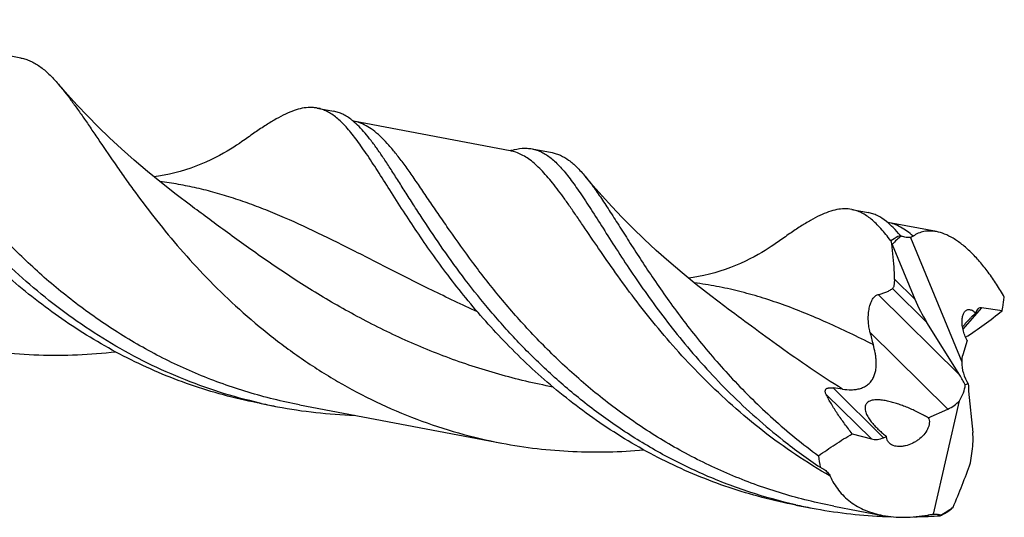
# Model space of a CAD drawing. Units: millimetres. Extents: x 0 to 594, y 0 to 420.
# Drawn here: x 201 to 244, y 45 to 67 of the extents above; entities that cross this region are included whole.
import ezdxf

# ---------------------------------------------------------------- set-up
doc = ezdxf.new("R2010")
doc.units = ezdxf.units.MM
doc.header["$LTSCALE"] = 32.67
doc.layers.add('607925124-000_CL', color=7, linetype='CONTINUOUS')

msp = doc.modelspace()

# ---------------------------------------------------------------- linework, layer by layer
at = {"layer": '607925124-000_CL', "color": 7, "linetype": 'CONTINUOUS'}
for p, q in [((201.3258, 64.9037), (192.5937, 66.5592)), ((214.1311, 62.7407), (214.8345, 62.6073)), ((222.4702, 60.8952), (215.6915, 62.1803)), ((223.4163, 60.9804), (224.2796, 60.8167)), ((208.6473, 58.546), (208.6472, 58.5461)), ((237.2314, 58.3613), (237.9348, 58.228)), ((240.8911, 57.4029), (238.7841, 57.8024)), ((238.7844, 57.8023), (238.7841, 57.8024)), ((239.7683, 57.1478), (241.9924, 51.7717)), ((238.9621, 56.8719), (238.985, 56.8493)), ((238.985, 56.8493), (239.9603, 54.4917)), ((231.7476, 54.1666), (231.747, 54.1671)), ((243.731, 53.9882), (242.8445, 54.1061)), ((242.6153, 53.9476), (242.5955, 53.8851)), ((241.8992, 51.2015), (240.4765, 53.483)), ((242.2219, 52.7039), (242.0258, 52.0842)), ((242.2699, 50.8232), (242.1383, 50.7864)), ((242.2843, 50.509), (242.4614, 48.7305)), ((211.7102, 49.9708), (212.4136, 49.8375)), ((213.3597, 49.9227), (222.1021, 48.2653)), ((240.7698, 45.1943), (241.8817, 50.0922)), ((240.54, 49.3612), (241.3909, 49.7397)), ((237.2503, 48.6692), (238.0792, 48.4479)), ((238.6051, 48.5004), (238.7362, 48.5588)), ((242.369, 47.4108), (242.4374, 47.9156)), ((234.8105, 45.5915), (235.5139, 45.4581)), ((236.4601, 45.5433), (238.567, 45.1439)), ((240.5457, 45.1017), (240.5146, 45.1007)), ((240.5457, 45.1017), (240.5147, 45.1004))]:
    msp.add_line(p, q, dxfattribs=at)
at = {"layer": '607925124-000_CL', "color": 9, "linetype": 'CONTINUOUS'}
for p, q in [((238.7944, 57.8001), (238.7844, 57.8023)), ((238.7944, 57.8004), (238.7927, 57.8007)), ((239.9603, 54.4917), (239.0854, 55.3542)), ((240.4765, 53.483), (238.9938, 54.9447)), ((241.8992, 51.2015), (238.3677, 54.6829)), ((242.8445, 54.1061), (242.035, 53.1923)), ((241.3909, 49.7397), (238.0186, 53.0642)), ((238.6051, 48.5004), (236.4235, 50.6511)), ((238.0792, 48.4479), (236.127, 50.3724))]:
    msp.add_line(p, q, dxfattribs=at)
at = {"layer": '607925124-000_CL', "color": 7, "linetype": 'CONTINUOUS'}
for points in [[(208.6473, 58.546), (208.034, 59.0079), (207.4011, 59.5046), (206.7972, 59.9991), (206.2229, 60.4895), (205.6772, 60.9752), (205.1581, 61.4568), (204.6654, 61.9332), (204.1986, 62.4034), (203.7558, 62.868), (203.3362, 63.3266), (202.9426, 63.7747)], [(215.6914, 62.1799), (215.6926, 62.1795), (215.6938, 62.1791), (215.6936, 62.1792), (215.6911, 62.1804), (215.6862, 62.1829), (215.6792, 62.1869), (215.6688, 62.1934), (215.655, 62.2028)], [(210.9473, 61.3416), (210.8767, 61.2916), (210.7654, 61.2146), (210.6461, 61.1345), (210.5194, 61.0521), (210.3842, 60.9674), (210.2384, 60.8794), (210.0812, 60.7887), (209.9126, 60.6961), (209.731, 60.6014), (209.5325, 60.5041), (209.3203, 60.4068), (209.1032, 60.3144), (208.8845, 60.2285), (208.6615, 60.148), (208.4355, 60.0737), (208.2068, 60.0057), (207.9755, 59.9441), (207.7429, 59.8895), (207.5098, 59.8418), (207.2759, 59.8011), (207.0745, 59.772)], [(222.5383, 60.9134), (222.5247, 60.9095), (222.5035, 60.9039), (222.4869, 60.9002), (222.4752, 60.8981), (222.4679, 60.8971), (222.463, 60.8966), (222.4627, 60.8966)], [(231.7476, 54.1666), (231.1348, 54.6282), (230.5023, 55.1246), (229.8989, 55.6186), (229.3252, 56.1084), (228.7802, 56.5934), (228.2616, 57.0745), (227.769, 57.5506), (227.3024, 58.0205), (226.8593, 58.4852), (226.439, 58.9445), (226.0417, 59.3967), (225.7031, 59.7976)], [(238.7943, 57.7997), (238.7942, 57.7998), (238.793, 57.8003), (238.7906, 57.8014), (238.7865, 57.8036), (238.7808, 57.8068), (238.7733, 57.8114), (238.7634, 57.8178), (238.7508, 57.8266)], [(234.0479, 56.9624), (233.9773, 56.9124), (233.866, 56.8354), (233.7469, 56.7554), (233.6203, 56.6731), (233.4853, 56.5884), (233.3396, 56.5006), (233.1827, 56.41), (233.0144, 56.3175), (232.8328, 56.2228), (232.6337, 56.1251), (232.4204, 56.0273), (232.2027, 55.9347), (231.9842, 55.8489), (231.7619, 55.7686), (231.5365, 55.6945), (231.3083, 55.6266), (231.0775, 55.5652), (230.845, 55.5105), (230.611, 55.4626), (230.3758, 55.4216), (230.1749, 55.3926)]]:
    msp.add_lwpolyline(points, dxfattribs=at)
for centre, radius, start, end in [((213.8615, 59.9807), 2.8545, 50.39528, 51.78379), ((240.0991, 58.5385), 1.5077, 239.39147, 241.52958), ((255.6269, 62.2515), 17.5117, 197.4339, 197.89089), ((231.9616, 68.4831), 18.6714, 303.0821, 309.07557), ((244.7797, 51.2986), 3.3863, 133.50376, 134.11766), ((247.6513, 55.2665), 9.8812, 192.8782, 196.11886), ((235.5001, 41.8992), 8.8005, 81.31446, 83.97729), ((216.4301, 71.0205), 21.5604, 257.19087, 257.36121), ((216.4274, 71.008), 21.5477, 257.36102, 259.26433), ((216.4406, 71.0988), 21.6393, 259.27486, 268.14433), ((236.439, 42.1442), 8.3008, 60.39248, 61.63134), ((249.7091, 67.9889), 24.9533, 231.78598, 236.32306), ((197.819, 63.8839), 47.4981, 337.22489, 339.70736), ((239.5238, 66.6102), 21.5288, 257.3612, 259.26568), ((239.5381, 66.6991), 21.6188, 259.27232, 267.25255), ((239.5474, 67.5543), 22.4747, 272.54585, 273.84387), ((240.863, 44.7888), 0.4098, 60.95838, 71.1966), ((226.6138, 62.3295), 22.5464, 311.20315, 311.70454), ((239.5534, 66.9295), 21.8497, 267.24138, 267.40849), ((239.5556, 66.9811), 21.9014, 267.40883, 268.44043), ((239.5547, 67.3905), 22.3108, 270.90637, 272.46598)]:
    msp.add_arc(centre, radius, start, end, dxfattribs=at)
at = {"layer": '607925124-000_CL', "color": 9, "linetype": 'CONTINUOUS'}
msp.add_arc((222.1418, 59.1634), 1.7626, 77.2464, 79.2629, dxfattribs=at)
at = {"layer": '607925124-000_CL', "color": 7, "linetype": 'CONTINUOUS'}
for centre, major_axis, ratio, start_param, end_param in [((241.623, 52.5638), (-1.7627, 4.9019), 0.6086179, 0.1702178, 0.3316545), ((240.7942, 54.5189), (-0.9997, 2.1304), 0.3289385, 1.4302741, 1.9189663), ((243.0633, 53.4319), (-0.3419, 0.6555), 0.4895048, -0.33162, 0.4537782), ((242.7717, 51.2254), (-0.5693, 1.0914), 0.4895048, 0.4537782, 0.814488), ((242.9185, 51.3912), (-0.5279, 1.0976), 0.6946514, 0.9134284, 1.7614138), ((241.5589, 50.0916), (-1.0711, 2.2825), 0.3289385, -1.4183383, -1.2226263), ((241.2902, 50.3565), (0.6733, 0.9716), 0.5414338, -1.4693226, -0.7846232), ((243.1345, 51.6351), (0.432, 1.9321), 0.3876785, -4.1939771, -4.006409), ((241.0318, 50.6112), (1.067, 0.5344), 0.7890328, -1.6287688, -1.1129168), ((241.6678, 47.6795), (0.4032, 1.8033), 0.3876785, -1.3535085, -0.8648163), ((238.3894, 49.0239), (0.6409, 0.321), 0.7890328, -2.414167, -1.6287688), ((242.2695, 50.7918), (5.794, 4.8092), 0.6093516, 2.7450624, 2.8452374), ((241.7245, 49.2456), (2.6084, 4.2783), 0.4878473, 3.8378929, 4.004374)]:
    msp.add_ellipse(centre, major_axis=major_axis, ratio=ratio, start_param=start_param, end_param=end_param, dxfattribs=at)
at = {"layer": '607925124-000_CL', "color": 9, "linetype": 'CONTINUOUS'}
for points, knots in [([(213.3597, 49.9227), (212.6117, 50.0645), (211.1315, 50.4266), (208.9864, 51.195), (206.9437, 52.1694), (205.027, 53.3223), (203.2544, 54.6195), (201.6385, 56.0215), (200.1857, 57.4849), (198.8964, 58.9644), (197.7648, 60.4139), (196.9233, 61.5881), (196.3129, 62.4745), (195.8964, 63.0881), (195.5066, 63.6631), (195.1402, 64.1954), (194.7939, 64.6811), (194.464, 65.1173), (194.1467, 65.5011), (193.8377, 65.8303), (193.5328, 66.1034), (193.2271, 66.3186), (192.9162, 66.4745), (192.7008, 66.5382), (192.5937, 66.5591)], [0, 0, 0, 0, 0.0833715, 0.1665028, 0.2491045, 0.3307972, 0.4110839, 0.4893414, 0.5648289, 0.6367135, 0.7041103, 0.7661347, 0.7948723, 0.8219693, 0.8473475, 0.8709458, 0.8927247, 0.9126729, 0.9308168, 0.9472344, 0.9620716, 0.9755637, 0.988055, 1, 1, 1, 1]), ([(236.4601, 45.5433), (235.7119, 45.6852), (234.2313, 46.0473), (232.0857, 46.8161), (230.0426, 47.7908), (228.1255, 48.9442), (226.3526, 50.2418), (224.7365, 51.6443), (223.2836, 53.1081), (221.9943, 54.5879), (220.8627, 56.0377), (220.0214, 57.2121), (219.411, 58.0985), (218.9945, 58.7121), (218.6047, 59.287), (218.2384, 59.8191), (217.8921, 60.3047), (217.5623, 60.7406), (217.2449, 61.1241), (216.9359, 61.4531), (216.6309, 61.7258), (216.3252, 61.9407), (216.0141, 62.0961), (215.7986, 62.1595), (215.6915, 62.1803)], [0, 0, 0, 0, 0.0833846, 0.1665288, 0.2491431, 0.3308475, 0.4111449, 0.4894113, 0.5649055, 0.6367936, 0.7041904, 0.7662106, 0.7949445, 0.8220364, 0.8474087, 0.871, 0.8927711, 0.9127105, 0.9308454, 0.947254, 0.9620829, 0.9755682, 0.9880554, 1, 1, 1, 1]), ([(236.3011, 46.8386), (235.7905, 47.1308), (234.7976, 47.7493), (233.3906, 48.771), (232.0803, 49.8624), (230.8708, 51.0024), (229.7637, 52.1687), (228.7583, 53.3388), (227.8513, 54.4898), (227.0372, 55.5996), (226.3082, 56.6469), (225.7501, 57.4717), (225.3344, 58.083), (225.0452, 58.5021), (224.7687, 58.8923), (224.5032, 59.2518), (224.2466, 59.5792), (223.9972, 59.8733), (223.7529, 60.133), (223.5116, 60.3574), (223.271, 60.5458), (223.0291, 60.6975), (222.7837, 60.812), (222.6151, 60.8635), (222.5309, 60.8826)], [0, 0, 0, 0, 0.0886747, 0.1761099, 0.2618872, 0.34552, 0.4264675, 0.5041469, 0.5779532, 0.6472817, 0.7115556, 0.7702583, 0.7973857, 0.8229756, 0.8470018, 0.869453, 0.890336, 0.9096823, 0.927552, 0.944044, 0.9593034, 0.9735312, 0.9869901, 1, 1, 1, 1]), ([(221.0521, 53.9404), (220.3885, 54.2419), (219.1001, 54.856), (217.2341, 55.7987), (215.4632, 56.7056), (213.7718, 57.5392), (212.3937, 58.1528), (211.3125, 58.5736), (210.5173, 58.8495), (209.7244, 59.0882), (208.9301, 59.2887), (208.1312, 59.4506), (207.5947, 59.5328), (207.3255, 59.5678)], [0, 0, 0, 0, 0.1466907, 0.2871858, 0.4207503, 0.547113, 0.6666526, 0.7242064, 0.7805614, 0.8359934, 0.8908138, 0.9453647, 1, 1, 1, 1]), ([(224.3171, 50.6893), (223.5288, 50.84), (221.9699, 51.2087), (219.7016, 51.9544), (217.5336, 52.8675), (215.4881, 53.9134), (213.5794, 55.0497), (212.0876, 56.0458), (210.961, 56.8433), (210.1617, 57.4249), (209.3947, 57.9922), (208.8934, 58.3642), (208.6473, 58.546)], [0, 0, 0, 0, 0.1360392, 0.2711274, 0.4042689, 0.5343684, 0.6602257, 0.7805792, 0.8383026, 0.8941934, 0.9481287, 1, 1, 1, 1]), ([(239.8831, 57.2084), (239.7971, 57.2851), (239.6252, 57.4256), (239.3543, 57.6002), (239.0788, 57.728), (238.889, 57.7819), (238.7944, 57.8004)], [0, 0, 0, 0, 0.2757511, 0.5303092, 0.7693378, 1, 1, 1, 1]), ([(238.1585, 52.5232), (237.8226, 52.6902), (237.1599, 53.0147), (235.8628, 53.6169), (234.5781, 54.1467), (233.2945, 54.5747), (232.3449, 54.8375), (231.3903, 55.045), (230.7488, 55.1465), (230.427, 55.1882)], [0, 0, 0, 0, 0.1369392, 0.2693466, 0.5220306, 0.6435952, 0.7630861, 0.8815246, 1, 1, 1, 1]), ([(236.8291, 50.5988), (236.3591, 50.8926), (235.4498, 51.4868), (234.1451, 52.3999), (232.9216, 53.2951), (232.1321, 53.8827), (231.7476, 54.1666)], [0, 0, 0, 0, 0.2677101, 0.5245927, 0.7691201, 1, 1, 1, 1])]:
    msp.add_open_spline(points, degree=3, knots=knots, dxfattribs=at)
at = {"layer": '607925124-000_CL', "color": 7, "linetype": 'CONTINUOUS'}
for points, knots in [([(211.6501, 49.9966), (211.065, 50.1296), (209.9066, 50.4445), (208.2176, 51.0574), (206.591, 51.8016), (205.0387, 52.6643), (203.5708, 53.6305), (202.1952, 54.6825), (200.9178, 55.8008), (199.7422, 56.9645), (198.6697, 58.1514), (197.6992, 59.339), (196.9615, 60.3254), (196.417, 61.0957), (195.9204, 61.8217), (195.3536, 62.6855), (194.8246, 63.5184), (194.4323, 64.1357), (194.1604, 64.5587), (193.9012, 64.9524), (193.7297, 65.2031), (193.6453, 65.3229)], [0, 0, 0, 0, 0.0739223, 0.1476736, 0.2211077, 0.29404, 0.3662364, 0.4374076, 0.5072076, 0.5752379, 0.6410547, 0.7041808, 0.7641211, 0.7927423, 0.8203819, 0.872485, 0.9200035, 0.9419291, 0.9625851, 0.9819475, 1, 1, 1, 1]), ([(201.3258, 64.9038), (201.3958, 64.8905), (201.5357, 64.855), (201.7407, 64.776), (201.9427, 64.6713), (202.1428, 64.5409), (202.3422, 64.3853), (202.5422, 64.2049), (202.7439, 63.9999), (202.8759, 63.8522), (202.9426, 63.7747)], [0, 0, 0, 0, 0.1063596, 0.214796, 0.3272567, 0.4454611, 0.5708216, 0.704481, 0.8473327, 1, 1, 1, 1]), ([(202.9426, 63.7747), (203.0342, 63.6682), (203.2194, 63.4415), (203.4954, 63.078), (203.7826, 62.6794), (204.0832, 62.2475), (204.3993, 61.7843), (204.8558, 61.1105), (205.3383, 60.4028), (205.8544, 59.6688), (206.424, 58.8804), (207.1975, 57.8627), (208.2176, 56.6295), (209.3508, 55.3905), (210.5988, 54.1727), (211.9606, 53.0026), (213.4322, 51.9057), (215.0064, 50.9053), (216.6736, 50.0224), (218.4211, 49.2747), (220.2343, 48.6765), (221.4758, 48.384), (222.1021, 48.2653)], [0, 0, 0, 0, 0.0165954, 0.0345574, 0.0539012, 0.0746262, 0.0967118, 0.120128, 0.1707617, 0.197876, 0.2261054, 0.2856442, 0.3488241, 0.4150819, 0.4838654, 0.5546575, 0.6269934, 0.7004702, 0.7747528, 0.8495709, 0.9247105, 1, 1, 1, 1]), ([(211.7101, 49.9708), (211.2214, 50.0635), (210.2506, 50.2827), (208.8221, 50.7107), (207.4294, 51.234), (206.0799, 51.8469), (204.7804, 52.5424), (203.132, 53.5627), (201.2302, 54.991), (199.209, 56.8823), (197.7345, 58.5468), (196.6889, 59.877), (195.9854, 60.8364), (195.3449, 61.7633), (194.9433, 62.3723), (194.7511, 62.6685)], [0, 0, 0, 0, 0.0684304, 0.1367878, 0.2049913, 0.2729456, 0.3405349, 0.4076171, 0.5394962, 0.6669348, 0.787793, 0.8450106, 0.8996566, 0.9514204, 1, 1, 1, 1]), ([(214.1311, 62.7407), (214.0796, 62.7505), (213.9749, 62.7647), (213.7581, 62.7719), (213.4727, 62.7388), (213.1177, 62.6377), (212.7405, 62.4786), (212.337, 62.2648), (211.9032, 61.9998), (211.4357, 61.6875), (211.1146, 61.4611), (210.9473, 61.3416)], [0, 0, 0, 0, 0.0441191, 0.0888557, 0.1823882, 0.2847327, 0.3988231, 0.5265653, 0.6690606, 0.8268337, 1, 1, 1, 1]), ([(217.8515, 58.2891), (217.6539, 58.5935), (217.2813, 59.1771), (216.7534, 60.0108), (216.3405, 60.646), (216.027, 61.1013), (215.8071, 61.4041), (215.5932, 61.6784), (215.3839, 61.9234), (215.1776, 62.1384), (214.9725, 62.3229), (214.7671, 62.4763), (214.5596, 62.5983), (214.3484, 62.6883), (214.2035, 62.727), (214.1311, 62.7407)], [0, 0, 0, 0, 0.1839911, 0.3510276, 0.5002346, 0.5680061, 0.6312243, 0.6899398, 0.7442949, 0.794512, 0.840908, 0.8839539, 0.9242746, 0.9626473, 1, 1, 1, 1]), ([(215.6274, 62.2234), (215.5648, 62.2727), (215.4389, 62.3632), (215.2415, 62.4751), (215.0408, 62.5581), (214.9032, 62.5943), (214.8345, 62.6073)], [0, 0, 0, 0, 0.268874, 0.5219748, 0.7638966, 1, 1, 1, 1]), ([(234.8132, 45.6031), (234.1417, 45.7536), (232.8141, 46.119), (230.8889, 46.851), (229.0501, 47.7515), (227.3151, 48.8003), (225.6973, 49.9725), (224.2069, 51.2396), (222.85, 52.5704), (221.6287, 53.9319), (220.5411, 55.29), (219.5812, 56.6112), (218.8636, 57.6783), (218.3407, 58.486), (217.9821, 59.0486), (217.6456, 59.5792), (217.3288, 60.0747), (217.0293, 60.5324), (216.7443, 60.9497), (216.4712, 61.3246), (216.2071, 61.6552), (215.9489, 61.94), (215.7704, 62.1062), (215.6812, 62.18)], [0, 0, 0, 0, 0.0792516, 0.1582741, 0.2368522, 0.314703, 0.3914597, 0.4666639, 0.5397695, 0.6101557, 0.6771479, 0.7400459, 0.7981589, 0.8252177, 0.8508466, 0.874982, 0.8975707, 0.918574, 0.9379696, 0.9557583, 0.9719709, 0.9866772, 1, 1, 1, 1]), ([(222.5383, 60.9134), (222.6862, 60.9579), (222.9097, 61.0049), (223.2064, 61.0101), (223.3476, 60.9934), (223.4163, 60.9804)], [0, 0, 0, 0, 0.5216008, 0.7637102, 1, 1, 1, 1]), ([(223.4163, 60.9804), (223.4875, 60.9669), (223.6298, 60.9291), (223.8374, 60.8415), (224.0415, 60.723), (224.2434, 60.5741), (224.4449, 60.3952), (224.6475, 60.1868), (224.8528, 59.9493), (225.0624, 59.6833), (225.2776, 59.3898), (225.4999, 59.0695), (225.7307, 58.7235), (226.0607, 58.2152), (226.4996, 57.5226), (227.0667, 56.6322), (227.6958, 55.674), (228.3942, 54.6622), (229.1679, 53.6123), (230.328, 52.1552), (231.9783, 50.3414), (233.4699, 49.015), (234.273, 48.3829)], [0, 0, 0, 0, 0.0129332, 0.0262069, 0.0401333, 0.0549772, 0.0709488, 0.0882069, 0.1068651, 0.1270006, 0.1486613, 0.1718714, 0.1966371, 0.2229486, 0.2801157, 0.3430936, 0.4114933, 0.484853, 0.5626652, 0.6443992, 0.8174556, 1, 1, 1, 1]), ([(224.2796, 60.8167), (224.3416, 60.805), (224.4654, 60.7734), (224.712, 60.677), (224.9495, 60.5324), (225.1769, 60.3504), (225.4194, 60.125), (225.5904, 59.9334), (225.7031, 59.7976)], [0, 0, 0, 0, 0.1059493, 0.2140295, 0.4440171, 0.5694351, 0.7033697, 1, 1, 1, 1]), ([(225.7031, 59.7976), (225.8229, 59.6531), (226.0651, 59.3365), (226.4255, 58.8171), (226.8091, 58.2306), (227.2218, 57.5822), (227.6686, 56.878), (228.1542, 56.1246), (228.6831, 55.3295), (229.4688, 54.1981), (230.5731, 52.733), (232.0867, 50.9822), (233.8244, 49.2721), (235.1127, 48.2198), (235.7933, 47.7194)], [0, 0, 0, 0, 0.0355614, 0.075462, 0.1197387, 0.1683187, 0.2210538, 0.2777405, 0.3381263, 0.4019445, 0.5386664, 0.6854734, 0.8399753, 1, 1, 1, 1]), ([(237.2314, 58.3613), (237.1279, 58.3809), (236.9105, 58.3987), (236.5731, 58.3594), (236.218, 58.2583), (235.8409, 58.0992), (235.4374, 57.8854), (235.0036, 57.6205), (234.5362, 57.3082), (234.2151, 57.0819), (234.0478, 56.9623)], [0, 0, 0, 0, 0.0887521, 0.1822945, 0.2846519, 0.3987593, 0.52651, 0.6690183, 0.8268096, 1, 1, 1, 1]), ([(238.9197, 57.0049), (238.849, 57.0993), (238.7101, 57.2787), (238.4982, 57.5286), (238.2895, 57.7478), (238.0821, 57.9359), (237.8745, 58.0924), (237.6647, 58.2166), (237.4512, 58.3082), (237.3046, 58.3474), (237.2314, 58.3613)], [0, 0, 0, 0, 0.1596541, 0.3073619, 0.4436857, 0.5695455, 0.6862004, 0.795318, 0.8990634, 1, 1, 1, 1]), ([(234.8105, 45.5915), (234.3218, 45.6841), (233.351, 45.9033), (231.9225, 46.3313), (230.5298, 46.8546), (229.1803, 47.4675), (227.8808, 48.163), (226.2324, 49.1833), (224.3306, 50.6116), (222.3095, 52.5029), (220.8349, 54.1674), (219.7893, 55.4976), (219.0858, 56.4569), (218.4453, 57.3839), (218.0438, 57.9929), (217.8515, 58.2891)], [0, 0, 0, 0, 0.0684305, 0.1367878, 0.2049913, 0.2729458, 0.340535, 0.4076173, 0.5394963, 0.6669346, 0.7877937, 0.8450104, 0.8996582, 0.9514215, 1, 1, 1, 1]), ([(238.7277, 57.8441), (238.6063, 57.9396), (238.4154, 58.0653), (238.1411, 58.1788), (238.0036, 58.2149), (237.9348, 58.228)], [0, 0, 0, 0, 0.5216086, 0.7637167, 1, 1, 1, 1]), ([(239.3315, 57.2409), (239.2346, 57.3563), (239.0442, 57.5686), (238.8331, 57.7611), (238.7277, 57.8441)], [0, 0, 0, 0, 0.5288918, 1, 1, 1, 1]), ([(239.3315, 57.2409), (239.2966, 57.2234), (239.1562, 57.1505), (239.0198, 57.0697), (238.9197, 57.0049)], [0, 0, 0, 0, 0.2463986, 1, 1, 1, 1]), ([(239.7683, 57.1478), (239.7368, 57.1445), (239.6724, 57.1424), (239.5406, 57.1567), (239.4434, 57.187), (239.3804, 57.2132)], [0, 0, 0, 0, 0.2392005, 0.4849242, 1, 1, 1, 1]), ([(239.8831, 57.2084), (239.874, 57.2023), (239.8376, 57.1789), (239.7985, 57.1595), (239.7683, 57.1478)], [0, 0, 0, 0, 0.2523165, 1, 1, 1, 1]), ([(240.8911, 57.4029), (240.7997, 57.4203), (240.6188, 57.4392), (240.3525, 57.415), (240.1042, 57.3389), (239.9537, 57.2562), (239.8831, 57.2084)], [0, 0, 0, 0, 0.2650089, 0.5146363, 0.7569234, 1, 1, 1, 1]), ([(243.8251, 54.571), (243.7174, 54.7607), (243.4963, 55.1271), (243.141, 55.643), (242.7717, 56.1074), (242.3937, 56.5121), (242.0685, 56.8002), (241.8083, 56.9926), (241.5634, 57.1505), (241.2632, 57.3032), (241.012, 57.38), (240.8911, 57.4029)], [0, 0, 0, 0, 0.1563675, 0.3065348, 0.4487209, 0.5812899, 0.7029684, 0.7595048, 0.8131205, 0.911745, 1, 1, 1, 1]), ([(239.0854, 55.3542), (239.081, 55.4803), (239.0564, 55.9874), (239.0066, 56.493), (238.9621, 56.8719)], [0, 0, 0, 0, 0.2486549, 1, 1, 1, 1]), ([(238.9938, 54.9447), (239.0138, 54.9597), (239.0384, 54.9945), (239.0595, 55.0491), (239.0722, 55.1009), (239.0808, 55.1588), (239.0872, 55.2439), (239.0869, 55.3096), (239.0854, 55.3542)], [0, 0, 0, 0, 0.1739683, 0.2832811, 0.4073388, 0.5438169, 0.6897793, 1, 1, 1, 1]), ([(238.3677, 54.6829), (238.4254, 54.6952), (238.5385, 54.7234), (238.7019, 54.7795), (238.8553, 54.8512), (238.9496, 54.9114), (238.9938, 54.9447)], [0, 0, 0, 0, 0.2587318, 0.5109202, 0.7573584, 1, 1, 1, 1]), ([(238.0186, 53.0642), (238.001, 53.1411), (237.9713, 53.2984), (237.9467, 53.5402), (237.9457, 53.7885), (237.9722, 54.037), (238.0207, 54.2375), (238.0775, 54.3843), (238.1264, 54.4796), (238.1812, 54.5591), (238.2403, 54.6204), (238.3023, 54.6625), (238.3464, 54.6784), (238.3677, 54.6829)], [0, 0, 0, 0, 0.1337087, 0.2706928, 0.4110716, 0.5534934, 0.6930974, 0.7588436, 0.8196506, 0.8741151, 0.9217, 0.9630813, 1, 1, 1, 1]), ([(243.731, 53.9882), (243.74, 54.0358), (243.7751, 54.2294), (243.8049, 54.4239), (243.8251, 54.571)], [0, 0, 0, 0, 0.2458489, 1, 1, 1, 1]), ([(242.2219, 52.7039), (242.1801, 52.7765), (242.1087, 52.9287), (242.0359, 53.1633), (241.9981, 53.3909), (241.9944, 53.5687), (242.0094, 53.6954), (242.0327, 53.8001), (242.0702, 53.8924), (242.1253, 53.9636), (242.1714, 54.0027), (242.2238, 54.0286), (242.2618, 54.036), (242.281, 54.0372)], [0, 0, 0, 0, 0.1675056, 0.334557, 0.4898972, 0.6273797, 0.6885701, 0.7446385, 0.8418588, 0.8842429, 0.9236733, 0.9616246, 1, 1, 1, 1]), ([(242.0182, 53.2792), (242.0543, 53.3242), (242.1249, 53.4087), (242.2292, 53.5276), (242.3267, 53.6337), (242.3909, 53.6993), (242.4223, 53.7297)], [0, 0, 0, 0, 0.2857022, 0.5457013, 0.7831904, 1, 1, 1, 1]), ([(242.281, 54.0372), (242.3051, 54.0389), (242.3573, 54.0343), (242.4363, 54.006), (242.518, 53.9556), (242.5696, 53.9107), (242.5955, 53.8851)], [0, 0, 0, 0, 0.2022383, 0.431056, 0.6956172, 1, 1, 1, 1]), ([(242.4485, 53.7548), (242.4611, 53.7668), (242.509, 53.8115), (242.5583, 53.8547), (242.5955, 53.8851)], [0, 0, 0, 0, 0.2660231, 1, 1, 1, 1]), ([(205.4254, 52.2022), (204.8742, 52.1375), (203.7642, 52.0479), (202.091, 52.038), (200.4168, 52.1563), (199.3086, 52.3219), (198.7584, 52.4262)], [0, 0, 0, 0, 0.2486511, 0.4985013, 0.7490795, 1, 1, 1, 1]), ([(236.8291, 50.5988), (236.9588, 50.5789), (237.1562, 50.5628), (237.4176, 50.5834), (237.6086, 50.6248), (237.7882, 50.6969), (237.9476, 50.8019), (238.0779, 50.9373), (238.1744, 51.0952), (238.239, 51.2664), (238.2895, 51.5034), (238.2962, 51.7469), (238.2739, 51.9879), (238.2357, 52.2283), (238.1924, 52.406), (238.1585, 52.5231)], [0, 0, 0, 0, 0.1316204, 0.1972449, 0.2624236, 0.3268417, 0.3902014, 0.4524227, 0.5137292, 0.5745033, 0.6350634, 0.7560762, 0.8168354, 0.8777458, 1, 1, 1, 1]), ([(236.127, 50.3724), (236.118, 50.391), (236.1021, 50.4284), (236.0894, 50.4773), (236.087, 50.5163), (236.0901, 50.545), (236.0997, 50.5728), (236.1239, 50.6083), (236.1649, 50.633), (236.2122, 50.6471), (236.2667, 50.6562), (236.3377, 50.6583), (236.3948, 50.6542), (236.4235, 50.6511)], [0, 0, 0, 0, 0.1113063, 0.2179665, 0.2696803, 0.3207599, 0.3723206, 0.4263358, 0.5489733, 0.61888, 0.6924118, 0.8448702, 1, 1, 1, 1]), ([(237.2503, 48.6692), (237.1384, 48.8115), (236.9226, 49.095), (236.6209, 49.5234), (236.3936, 49.8805), (236.2328, 50.163), (236.1606, 50.3029), (236.127, 50.3724)], [0, 0, 0, 0, 0.2657705, 0.5229181, 0.7689965, 0.8867417, 1, 1, 1, 1]), ([(239.4748, 49.8685), (239.4056, 49.895), (239.2662, 49.9456), (239.054, 50.0133), (238.8384, 50.0707), (238.6559, 50.107), (238.5083, 50.1264), (238.3969, 50.135), (238.2854, 50.1361), (238.1745, 50.1272), (238.0662, 50.1046), (237.9647, 50.0638), (237.8922, 50.0089), (237.8493, 49.9527), (237.8183, 49.8908), (237.8013, 49.8053), (237.8086, 49.7019), (237.8345, 49.6011), (237.8867, 49.4713), (237.9757, 49.3183), (238.1038, 49.1477), (238.247, 48.9874), (238.4014, 48.8361), (238.5648, 48.693), (238.6784, 48.6027), (238.7362, 48.5588)], [0, 0, 0, 0, 0.0640597, 0.1282096, 0.1924453, 0.2567491, 0.2889197, 0.3210814, 0.3532064, 0.3852384, 0.4170641, 0.4484754, 0.479171, 0.4942559, 0.5091755, 0.5386838, 0.5682857, 0.5981354, 0.6282381, 0.6890275, 0.750468, 0.8123746, 0.8746409, 0.9371989, 1, 1, 1, 1]), ([(240.383, 49.4481), (240.2364, 49.5273), (239.938, 49.6772), (239.6309, 49.8088), (239.4748, 49.8685)], [0, 0, 0, 0, 0.4991902, 1, 1, 1, 1]), ([(240.54, 49.3612), (240.5574, 49.3273), (240.583, 49.2519), (240.5894, 49.129), (240.5653, 48.9999), (240.4957, 48.8224), (240.3493, 48.6141), (240.1569, 48.4404), (239.982, 48.324), (239.8003, 48.2265), (239.6095, 48.157), (239.417, 48.1213), (239.2382, 48.1106), (239.1053, 48.1304), (239.0259, 48.1603)], [0, 0, 0, 0, 0.0501972, 0.1034035, 0.1606756, 0.2220078, 0.3537865, 0.4920602, 0.5616292, 0.6305189, 0.7637757, 0.8273109, 0.8881104, 1, 1, 1, 1]), ([(235.7933, 47.7194), (236.0303, 47.8871), (236.5088, 48.2148), (237.0005, 48.5227), (237.2503, 48.6692)], [0, 0, 0, 0, 0.5007134, 1, 1, 1, 1]), ([(238.7801, 48.3708), (238.7659, 48.3991), (238.7441, 48.4608), (238.7367, 48.5256), (238.7362, 48.5588)], [0, 0, 0, 0, 0.4887261, 1, 1, 1, 1]), ([(222.1021, 48.2653), (222.6089, 48.1692), (223.629, 48.0132), (225.1699, 47.8881), (226.7115, 47.8711), (227.736, 47.9298), (228.2454, 47.976)], [0, 0, 0, 0, 0.2508546, 0.5013868, 0.7512403, 1, 1, 1, 1]), ([(239.0259, 48.1603), (238.9992, 48.1704), (238.9479, 48.1942), (238.8791, 48.2419), (238.8216, 48.3007), (238.7922, 48.3466), (238.7801, 48.3708)], [0, 0, 0, 0, 0.2592719, 0.5098985, 0.7553058, 1, 1, 1, 1]), ([(235.8723, 47.2233), (235.8852, 47.2171), (235.9359, 47.1919), (235.9854, 47.164), (236.0211, 47.1412)], [0, 0, 0, 0, 0.252311, 1, 1, 1, 1]), ([(236.0211, 47.1412), (236.0509, 47.1221), (236.1084, 47.0817), (236.1866, 47.0116), (236.2533, 46.9312), (236.2873, 46.8704), (236.3011, 46.8386)], [0, 0, 0, 0, 0.2536542, 0.5035841, 0.7513038, 1, 1, 1, 1]), ([(236.3011, 46.8386), (236.3485, 46.7294), (236.4565, 46.5173), (236.6582, 46.2232), (236.8974, 45.9578), (237.1722, 45.7239), (237.4802, 45.5236), (237.9368, 45.3004), (238.3109, 45.1924), (238.567, 45.1439)], [0, 0, 0, 0, 0.1211332, 0.2414358, 0.3619367, 0.4836884, 0.6076742, 0.7347294, 1, 1, 1, 1]), ([(238.567, 45.1439), (238.8766, 45.0852), (239.531, 45.036), (240.1817, 45.1028), (240.5127, 45.1606)], [0, 0, 0, 0, 0.4840196, 1, 1, 1, 1]), ([(240.5127, 45.1606), (240.5342, 45.1644), (240.6195, 45.1784), (240.7054, 45.1889), (240.7698, 45.1943)], [0, 0, 0, 0, 0.2529129, 1, 1, 1, 1]), ([(240.7698, 45.1943), (240.7751, 45.195), (240.7962, 45.1976), (240.8174, 45.1992), (240.8332, 45.1996)], [0, 0, 0, 0, 0.2552509, 1, 1, 1, 1]), ([(240.8332, 45.1996), (240.8614, 45.2005), (240.9164, 45.1979), (240.9701, 45.1852), (240.9951, 45.1767)], [0, 0, 0, 0, 0.5163038, 1, 1, 1, 1]), ([(241.0541, 45.1301), (241.0889, 45.1476), (241.2294, 45.2205), (241.3657, 45.3013), (241.4658, 45.366)], [0, 0, 0, 0, 0.2463986, 1, 1, 1, 1]), ([(241.0541, 45.1301), (241.0548, 45.1316), (241.0576, 45.1371), (241.0602, 45.1428), (241.062, 45.1471)], [0, 0, 0, 0, 0.2624288, 1, 1, 1, 1])]:
    msp.add_open_spline(points, degree=3, knots=knots, dxfattribs=at)

doc.saveas('drawing.dxf')
